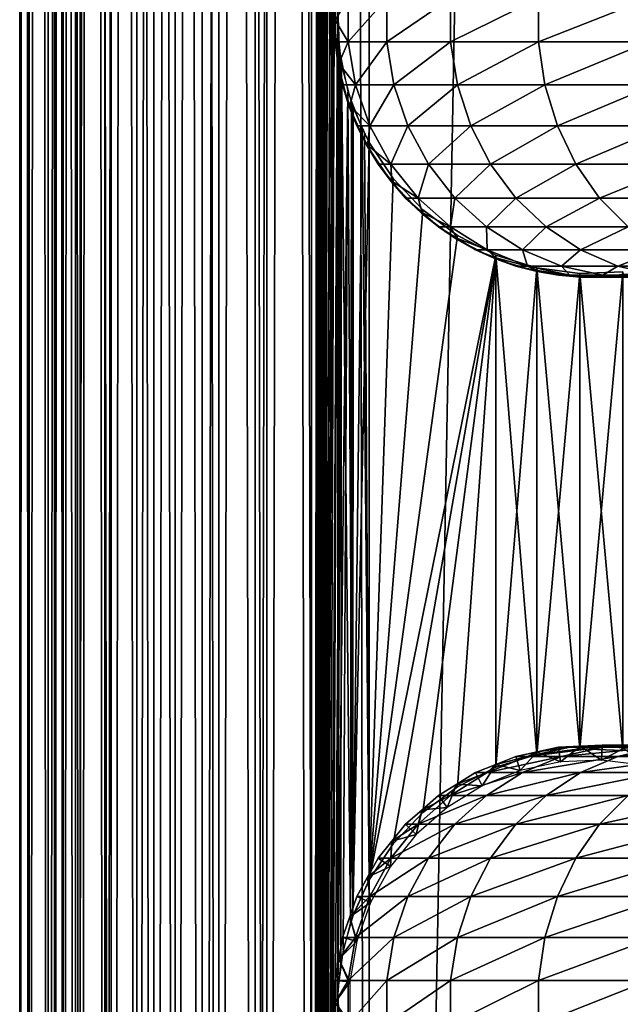
# Model space of a CAD drawing. Extents: x 0 to 600, y 0 to 1196.
# Drawn here: x 0 to 26, y 157 to 199 of the extents above; entities that cross this region are included whole.
import ezdxf

# ---------------------------------------------------------------- set-up
doc = ezdxf.new("R2010")
doc.units = 0
doc.header["$MEASUREMENT"] = 0

msp = doc.modelspace()

# ---------------------------------------------------------------- linework, layer by layer
for points in [[(0.459015, 1.50001, 48.682285), (0.459015, 1194.5, 48.682285), (0.05123, 1194.5, 46.238689)], [(0.459015, 1.50001, 48.682285), (0.05123, 1194.5, 46.238689), (0.05123, 1.50001, 46.238689)], [(0.05123, 1.50001, 46.238689), (0.05123, 1194.5, 46.238689), (0.05123, 1194.5, 43.761314)], [(0.05123, 1.50001, 46.238689), (0.05123, 1194.5, 43.761314), (0.05123, 1.50001, 43.761314)], [(0.05123, 1.50001, 43.761314), (0.05123, 1194.5, 43.761314), (0.459015, 1194.5, 41.317719)], [(0.05123, 1.50001, 43.761314), (0.459015, 1194.5, 41.317719), (0.459015, 1.50001, 41.317719)], [(1.26341, 1.50001, 51.025433), (1.26341, 1194.5, 51.025433), (0.459015, 1194.5, 48.682285)], [(1.26341, 1.50001, 51.025433), (0.459015, 1194.5, 48.682285), (0.459015, 1.50001, 48.682285)], [(0.459015, 1.50001, 41.317719), (0.459015, 1194.5, 41.317719), (1.26341, 1194.5, 38.974571)], [(0.459015, 1.50001, 41.317719), (1.26341, 1194.5, 38.974571), (1.26341, 1.50001, 38.974571)], [(2.442509, 1.50001, 53.204224), (2.442509, 1194.5, 53.204224), (1.26341, 1194.5, 51.025433)], [(2.442509, 1.50001, 53.204224), (1.26341, 1194.5, 51.025433), (1.26341, 1.50001, 51.025433)], [(1.26341, 1.50001, 38.974571), (1.26341, 1194.5, 38.974571), (2.442509, 1194.5, 36.79578)], [(1.26341, 1.50001, 38.974571), (2.442509, 1194.5, 36.79578), (2.442509, 1.50001, 36.79578)], [(1.9131, 1.50001, 41.685947), (1.9131, 1194.5, 41.685947), (1.546115, 1194.5, 43.885178)], [(1.9131, 1.50001, 41.685947), (1.546115, 1194.5, 43.885178), (1.546115, 1.50001, 43.885178)], [(1.546115, 1.50001, 43.885178), (1.546115, 1194.5, 43.885178), (1.546115, 1194.5, 46.114826)], [(1.546115, 1.50001, 43.885178), (1.546115, 1194.5, 46.114826), (1.546115, 1.50001, 46.114826)], [(1.546115, 1.50001, 46.114826), (1.546115, 1194.5, 46.114826), (1.9131, 1194.5, 48.314056)], [(1.546115, 1.50001, 46.114826), (1.9131, 1194.5, 48.314056), (1.9131, 1.50001, 48.314056)], [(2.637058, 1.50001, 39.57711), (2.637058, 1194.5, 39.57711), (1.9131, 1194.5, 41.685947)], [(2.637058, 1.50001, 39.57711), (1.9131, 1194.5, 41.685947), (1.9131, 1.50001, 41.685947)], [(1.9131, 1.50001, 48.314056), (1.9131, 1194.5, 48.314056), (2.637058, 1194.5, 50.422894)], [(1.9131, 1.50001, 48.314056), (2.637058, 1194.5, 50.422894), (2.637058, 1.50001, 50.422894)], [(3.964156, 1.50001, 55.159225), (3.964156, 1194.5, 55.159225), (2.442509, 1194.5, 53.204224)], [(3.964156, 1.50001, 55.159225), (2.442509, 1194.5, 53.204224), (2.442509, 1.50001, 53.204224)], [(2.442509, 1.50001, 36.79578), (2.442509, 1194.5, 36.79578), (3.964156, 1194.5, 34.840778)], [(2.442509, 1.50001, 36.79578), (3.964156, 1194.5, 34.840778), (3.964156, 1.50001, 34.840778)], [(3.69826, 1.50001, 37.616199), (3.69826, 1194.5, 37.616199), (2.637058, 1194.5, 39.57711)], [(3.69826, 1.50001, 37.616199), (2.637058, 1194.5, 39.57711), (2.637058, 1.50001, 39.57711)], [(2.637058, 1.50001, 50.422894), (2.637058, 1194.5, 50.422894), (3.69826, 1194.5, 52.383804)], [(2.637058, 1.50001, 50.422894), (3.69826, 1194.5, 52.383804), (3.69826, 1.50001, 52.383804)], [(5.067736, 1.50001, 35.856701), (5.067736, 1194.5, 35.856701), (3.69826, 1194.5, 37.616199)], [(5.067736, 1.50001, 35.856701), (3.69826, 1194.5, 37.616199), (3.69826, 1.50001, 37.616199)], [(3.69826, 1.50001, 52.383804), (3.69826, 1194.5, 52.383804), (5.067736, 1194.5, 54.143303)], [(3.69826, 1.50001, 52.383804), (5.067736, 1194.5, 54.143303), (5.067736, 1.50001, 54.143303)], [(5.786836, 1.50001, 56.837112), (5.786836, 1194.5, 56.837112), (3.964156, 1194.5, 55.159225)], [(5.786836, 1.50001, 56.837112), (3.964156, 1194.5, 55.159225), (3.964156, 1.50001, 55.159225)], [(3.964156, 1.50001, 34.840778), (3.964156, 1194.5, 34.840778), (5.786836, 1194.5, 33.162891)], [(3.964156, 1.50001, 34.840778), (5.786836, 1194.5, 33.162891), (5.786836, 1.50001, 33.162891)], [(6.708145, 1.50001, 34.346603), (6.708145, 1194.5, 34.346603), (5.067736, 1194.5, 35.856701)], [(6.708145, 1.50001, 34.346603), (5.067736, 1194.5, 35.856701), (5.067736, 1.50001, 35.856701)], [(5.067736, 1.50001, 54.143303), (5.067736, 1194.5, 54.143303), (6.708145, 1194.5, 55.6534)], [(5.067736, 1.50001, 54.143303), (6.708145, 1194.5, 55.6534), (6.708145, 1.50001, 55.6534)], [(7.860809, 1.50001, 58.192108), (7.860809, 1194.5, 58.192108), (5.786836, 1194.5, 56.837112)], [(7.860809, 1.50001, 58.192108), (5.786836, 1194.5, 56.837112), (5.786836, 1.50001, 56.837112)], [(5.786836, 1.50001, 33.162891), (5.786836, 1194.5, 33.162891), (7.860809, 1194.5, 31.807896)], [(5.786836, 1.50001, 33.162891), (7.860809, 1194.5, 31.807896), (7.860809, 1.50001, 31.807896)], [(8.574724, 1.50001, 33.127106), (8.574724, 1194.5, 33.127106), (6.708145, 1194.5, 34.346603)], [(8.574724, 1.50001, 33.127106), (6.708145, 1194.5, 34.346603), (6.708145, 1.50001, 34.346603)], [(6.708145, 1.50001, 55.6534), (6.708145, 1194.5, 55.6534), (8.574724, 1194.5, 56.872898)], [(6.708145, 1.50001, 55.6534), (8.574724, 1194.5, 56.872898), (8.574724, 1.50001, 56.872898)], [(10.129511, 1.50001, 59.18726), (10.129511, 1194.5, 59.18726), (7.860809, 1194.5, 58.192108)], [(10.129511, 1.50001, 59.18726), (7.860809, 1194.5, 58.192108), (7.860809, 1.50001, 58.192108)], [(7.860809, 1.50001, 31.807896), (7.860809, 1194.5, 31.807896), (10.129511, 1194.5, 30.812744)], [(7.860809, 1.50001, 31.807896), (10.129511, 1194.5, 30.812744), (10.129511, 1.50001, 30.812744)], [(10.61657, 1.50001, 32.231468), (10.61657, 1194.5, 32.231468), (8.574724, 1194.5, 33.127106)], [(10.61657, 1.50001, 32.231468), (8.574724, 1194.5, 33.127106), (8.574724, 1.50001, 33.127106)], [(8.574724, 1.50001, 56.872898), (8.574724, 1194.5, 56.872898), (10.61657, 1194.5, 57.768536)], [(8.574724, 1.50001, 56.872898), (10.61657, 1194.5, 57.768536), (10.61657, 1.50001, 57.768536)], [(12.531101, 1.50001, 59.795422), (12.531101, 1194.5, 59.795422), (10.129511, 1194.5, 59.18726)], [(12.531101, 1.50001, 59.795422), (10.129511, 1194.5, 59.18726), (10.129511, 1.50001, 59.18726)], [(10.129511, 1.50001, 30.812744), (10.129511, 1194.5, 30.812744), (12.531101, 1194.5, 30.204582)], [(10.129511, 1.50001, 30.812744), (12.531101, 1194.5, 30.204582), (12.531101, 1.50001, 30.204582)], [(12.777985, 1.50001, 31.684122), (12.777985, 1194.5, 31.684122), (10.61657, 1194.5, 32.231468)], [(12.777985, 1.50001, 31.684122), (10.61657, 1194.5, 32.231468), (10.61657, 1.50001, 32.231468)], [(10.61657, 1.50001, 57.768536), (10.61657, 1194.5, 57.768536), (12.777985, 1194.5, 58.31588)], [(10.61657, 1.50001, 57.768536), (12.777985, 1194.5, 58.31588), (12.777985, 1.50001, 58.31588)], [(13.65006, 1039.02771, 59.939133), (12.531101, 1194.5, 59.795422), (12.531101, 1.50001, 59.795422)], [(12.531101, 1.50001, 30.204582), (12.531101, 1194.5, 30.204582), (15.000015, 1194.5, 30.000002)], [(12.531101, 1.50001, 30.204582), (15.000015, 1194.5, 30.000002), (15.000015, 1.50001, 30.000002)], [(15.000015, 1.50001, 31.5), (15.000015, 1194.5, 31.5), (12.777985, 1194.5, 31.684122)], [(15.000015, 1.50001, 31.5), (12.777985, 1194.5, 31.684122), (12.777985, 1.50001, 31.684122)], [(12.777985, 1.50001, 58.31588), (12.777985, 1194.5, 58.31588), (13.66356, 619.541992, 58.433689)], [(15.000015, 1.50001, 31.5), (37, 1.50001, 31.5), (15.000015, 1194.5, 31.5)], [(15.000015, 1194.5, 31.5), (37, 1.50001, 31.5), (37, 1194.5, 31.5)], [(37, 1.50001, 30.000002), (15.000015, 1.50001, 30.000002), (37, 1194.5, 30.000002)], [(37, 1194.5, 30.000002), (15.000015, 1.50001, 30.000002), (15.000015, 1194.5, 30.000002)], [(12.531101, 1.50001, 59.795422), (13.651312, 1038.832764, 59.939243), (13.65006, 1039.02771, 59.939133)], [(13.65006, 955.02771, 59.939133), (13.651312, 1038.832764, 59.939243), (12.531101, 1.50001, 59.795422)], [(12.531101, 1.50001, 59.795422), (13.651312, 954.832764, 59.939243), (13.65006, 955.02771, 59.939133)], [(13.65006, 913.027649, 59.939133), (13.651312, 954.832764, 59.939243), (12.531101, 1.50001, 59.795422)], [(12.531101, 1.50001, 59.795422), (13.651312, 912.832886, 59.939243), (13.65006, 913.027649, 59.939133)], [(13.65006, 871.02771, 59.939133), (13.651312, 912.832886, 59.939243), (12.531101, 1.50001, 59.795422)], [(12.531101, 1.50001, 59.795422), (13.651312, 870.832825, 59.939243), (13.65006, 871.02771, 59.939133)], [(13.65006, 829.027649, 59.939133), (13.651312, 870.832825, 59.939243), (12.531101, 1.50001, 59.795422)], [(12.531101, 1.50001, 59.795422), (13.651312, 828.832764, 59.939243), (13.65006, 829.027649, 59.939133)], [(13.65006, 745.027649, 59.939133), (13.651312, 828.832764, 59.939243), (12.531101, 1.50001, 59.795422)], [(12.531101, 1.50001, 59.795422), (13.651312, 744.832825, 59.939243), (13.65006, 745.027649, 59.939133)], [(13.65006, 703.02771, 59.939133), (13.651312, 744.832825, 59.939243), (12.531101, 1.50001, 59.795422)], [(12.531101, 1.50001, 59.795422), (13.651312, 702.832825, 59.939243), (13.65006, 703.02771, 59.939133)], [(13.65006, 661.027649, 59.939133), (13.651312, 702.832825, 59.939243), (12.531101, 1.50001, 59.795422)], [(12.531101, 1.50001, 59.795422), (13.651312, 660.832764, 59.939243), (13.65006, 661.027649, 59.939133)], [(13.65006, 619.02771, 59.939133), (13.651312, 660.832764, 59.939243), (12.531101, 1.50001, 59.795422)], [(12.777985, 1.50001, 58.31588), (13.66356, 619.541992, 58.433689), (13.66356, 535.541992, 58.433689)], [(12.531101, 1.50001, 59.795422), (13.651312, 618.832825, 59.939243), (13.65006, 619.02771, 59.939133)], [(13.65006, 535.02771, 59.939133), (13.651312, 618.832825, 59.939243), (12.531101, 1.50001, 59.795422)], [(13.66356, 493.542023, 58.433689), (12.777985, 1.50001, 58.31588), (13.66356, 535.541992, 58.433689)], [(12.531101, 1.50001, 59.795422), (13.651312, 534.832825, 59.939243), (13.65006, 535.02771, 59.939133)], [(13.65006, 493.027679, 59.939133), (13.651312, 534.832825, 59.939243), (12.531101, 1.50001, 59.795422)], [(13.66356, 493.542023, 58.433689), (13.66356, 451.542023, 58.433689), (12.777985, 1.50001, 58.31588)], [(12.531101, 1.50001, 59.795422), (13.651312, 492.832825, 59.939243), (13.65006, 493.027679, 59.939133)], [(13.65006, 451.027679, 59.939133), (13.651312, 492.832825, 59.939243), (12.531101, 1.50001, 59.795422)], [(13.66356, 409.542023, 58.433689), (12.777985, 1.50001, 58.31588), (13.66356, 451.542023, 58.433689)], [(12.531101, 1.50001, 59.795422), (13.651312, 450.832794, 59.939243), (13.65006, 451.027679, 59.939133)], [(13.65006, 409.02771, 59.939133), (13.651312, 450.832794, 59.939243), (12.531101, 1.50001, 59.795422)], [(13.66356, 325.542023, 58.433689), (12.777985, 1.50001, 58.31588), (13.66356, 409.542023, 58.433689)], [(12.531101, 1.50001, 59.795422), (13.651312, 408.832794, 59.939243), (13.65006, 409.02771, 59.939133)], [(13.65006, 325.02771, 59.939133), (13.651312, 408.832794, 59.939243), (12.531101, 1.50001, 59.795422)], [(13.66356, 325.542023, 58.433689), (13.66356, 283.542023, 58.433689), (12.777985, 1.50001, 58.31588)], [(12.531101, 1.50001, 59.795422), (13.651312, 324.832794, 59.939243), (13.65006, 325.02771, 59.939133)], [(13.65006, 283.027679, 59.939133), (13.651312, 324.832794, 59.939243), (12.531101, 1.50001, 59.795422)], [(13.66356, 283.542023, 58.433689), (13.66356, 241.542038, 58.433689), (12.777985, 1.50001, 58.31588)], [(12.531101, 1.50001, 59.795422), (13.651312, 282.832794, 59.939243), (13.65006, 283.027679, 59.939133)], [(12.531101, 1.50001, 59.795422), (13.814926, 281.11554, 59.953114), (13.651312, 282.832794, 59.939243)], [(13.65006, 241.027679, 59.939133), (13.814926, 281.11554, 59.953114), (12.531101, 1.50001, 59.795422)], [(12.777985, 1.50001, 58.31588), (13.66356, 241.542038, 58.433689), (13.66356, 199.542038, 58.433689)], [(12.531101, 1.50001, 59.795422), (13.651312, 240.832809, 59.939243), (13.65006, 241.027679, 59.939133)], [(13.65006, 199.027695, 59.939133), (13.651312, 240.832809, 59.939243), (12.531101, 1.50001, 59.795422)], [(13.500005, 199, 61.067001), (13.539642, 199.932877, 87), (13.658226, 200.859009, 61.067001)], [(12.777985, 1.50001, 58.31588), (13.66356, 199.542038, 58.433689), (13.66356, 157.542038, 58.433689)], [(13.500005, 199, 61.067001), (13.539642, 199, 87), (13.539642, 199.932877, 87)], [(14.095396, 199.932877, 95.479027), (13.539642, 199.932877, 87), (13.539642, 199, 87)], [(14.095396, 199.932877, 95.479027), (13.539642, 199, 87), (14.095396, 198.067123, 95.479027)], [(13.66356, 157.542038, 58.433689), (13.66356, 199.542038, 58.433689), (13.711214, 197.849274, 58.438343)], [(14.095396, 198.067123, 95.479027), (15.75312, 198.067123, 103.812988), (15.75312, 199.932877, 103.812988)], [(14.095396, 198.067123, 95.479027), (15.75312, 199.932877, 103.812988), (14.095396, 199.932877, 95.479027)], [(15.75312, 198.067123, 103.812988), (18.484444, 198.067123, 111.859261), (18.484444, 199.932877, 111.859261)], [(15.75312, 198.067123, 103.812988), (18.484444, 199.932877, 111.859261), (15.75312, 199.932877, 103.812988)], [(18.484444, 198.067123, 111.859261), (22.242664, 198.067123, 119.480186), (22.242664, 199.932877, 119.480186)], [(18.484444, 198.067123, 111.859261), (22.242664, 199.932877, 119.480186), (18.484444, 199.932877, 111.859261)], [(22.242664, 198.067123, 119.480186), (26.963472, 198.067123, 126.545372), (26.963472, 199.932877, 126.545372)], [(22.242664, 198.067123, 119.480186), (26.963472, 199.932877, 126.545372), (22.242664, 199.932877, 119.480186)], [(12.531101, 1.50001, 59.795422), (13.651312, 198.832809, 59.939243), (13.65006, 199.027695, 59.939133)], [(12.531101, 1.50001, 59.795422), (13.814926, 197.115524, 59.953114), (13.651312, 198.832809, 59.939243)], [(13.500005, 199, 61.067001), (13.658226, 197.140991, 61.067001), (13.539642, 198.067123, 87)], [(13.539642, 198.067123, 87), (13.539642, 199, 87), (13.500005, 199, 61.067001)], [(13.539642, 199, 87), (13.539642, 198.067123, 87), (14.095396, 198.067123, 95.479027)], [(14.095396, 198.067123, 95.479027), (13.539642, 198.067123, 87), (13.697296, 197.14769, 87)], [(13.658226, 197.140991, 61.067001), (13.697296, 197.14769, 87), (13.539642, 198.067123, 87)], [(14.095396, 198.067123, 95.479027), (13.697296, 197.14769, 87), (14.407992, 196.228241, 95.437874)], [(14.407992, 196.228241, 95.437874), (15.75312, 198.067123, 103.812988), (14.095396, 198.067123, 95.479027)], [(14.407992, 196.228241, 95.437874), (16.057671, 196.228241, 103.731377), (15.75312, 198.067123, 103.812988)], [(16.057671, 196.228241, 103.731377), (18.484444, 198.067123, 111.859261), (15.75312, 198.067123, 103.812988)], [(16.057671, 196.228241, 103.731377), (18.775761, 196.228241, 111.738602), (18.484444, 198.067123, 111.859261)], [(18.775761, 196.228241, 111.738602), (22.242664, 198.067123, 119.480186), (18.484444, 198.067123, 111.859261)], [(18.775761, 196.228241, 111.738602), (22.515743, 196.228241, 119.322533), (22.242664, 198.067123, 119.480186)], [(22.515743, 196.228241, 119.322533), (26.963472, 198.067123, 126.545372), (22.242664, 198.067123, 119.480186)], [(22.515743, 196.228241, 119.322533), (27.213633, 196.228241, 126.353416), (26.963472, 198.067123, 126.545372)], [(13.66356, 157.542038, 58.433689), (13.711214, 197.849274, 58.438343), (13.738214, 197.619263, 58.440907)], [(14.093161, 195.930862, 58.469509), (13.66356, 157.542038, 58.433689), (13.738214, 197.619263, 58.440907)], [(13.65006, 157.027695, 59.939133), (13.814926, 197.115524, 59.953114), (12.531101, 1.50001, 59.795422)], [(13.65006, 157.027695, 59.939133), (13.786822, 158.71756, 59.950859), (13.814926, 197.115524, 59.953114)], [(13.658226, 197.140991, 61.067001), (13.854951, 196.228241, 87), (13.697296, 197.14769, 87)], [(14.128357, 195.335464, 61.067001), (13.854951, 196.228241, 87), (13.658226, 197.140991, 61.067001)], [(13.697296, 197.14769, 87), (13.854951, 196.228241, 87), (14.407992, 196.228241, 95.437874)], [(13.814926, 197.115524, 59.953114), (13.786822, 158.71756, 59.950859), (14.193863, 160.392059, 59.978325)], [(14.193863, 160.392059, 59.978325), (14.240712, 195.468781, 59.980774), (13.814926, 197.115524, 59.953114)], [(14.407992, 196.228241, 95.437874), (13.854951, 196.228241, 87), (14.16573, 195.348663, 87)], [(14.128357, 195.335464, 61.067001), (14.16573, 195.348663, 87), (13.854951, 196.228241, 87)], [(14.407992, 196.228241, 95.437874), (14.16573, 195.348663, 87), (15.024215, 194.469101, 95.35675)], [(15.024215, 194.469101, 95.35675), (16.057671, 196.228241, 103.731377), (14.407992, 196.228241, 95.437874)], [(15.024215, 194.469101, 95.35675), (16.658037, 194.469101, 103.570503), (16.057671, 196.228241, 103.731377)], [(16.658037, 194.469101, 103.570503), (18.775761, 196.228241, 111.738602), (16.057671, 196.228241, 103.731377)], [(16.658037, 194.469101, 103.570503), (19.349993, 194.469101, 111.50074), (18.775761, 196.228241, 111.738602)], [(19.349993, 194.469101, 111.50074), (22.515743, 196.228241, 119.322533), (18.775761, 196.228241, 111.738602)], [(19.349993, 194.469101, 111.50074), (23.054033, 194.469101, 119.011757), (22.515743, 196.228241, 119.322533)], [(23.054033, 194.469101, 119.011757), (27.213633, 196.228241, 126.353416), (22.515743, 196.228241, 119.322533)], [(23.054033, 194.469101, 119.011757), (27.706741, 194.469101, 125.975044), (27.213633, 196.228241, 126.353416)], [(13.885498, 159.248169, 58.453918), (13.66356, 157.542038, 58.433689), (14.093161, 195.930862, 58.469509)], [(13.885498, 159.248169, 58.453918), (14.093161, 195.930862, 58.469509), (14.293403, 160.680679, 58.481495)], [(14.293403, 160.680679, 58.481495), (14.093161, 195.930862, 58.469509), (14.698833, 194.346039, 58.496643)], [(14.128357, 195.335464, 61.067001), (14.476508, 194.469101, 87), (14.16573, 195.348663, 87)], [(14.89687, 193.635361, 61.067001), (14.476508, 194.469101, 87), (14.128357, 195.335464, 61.067001)], [(14.16573, 195.348663, 87), (14.476508, 194.469101, 87), (15.024215, 194.469101, 95.35675)], [(14.193863, 160.392059, 59.978325), (14.316201, 195.256683, 59.984409), (14.240712, 195.468781, 59.980774)], [(14.29984, 160.698471, 59.98365), (14.316201, 195.256683, 59.984409), (14.193863, 160.392059, 59.978325)], [(14.29984, 160.698471, 59.98365), (15.000015, 193.758575, 60.000004), (14.316201, 195.256683, 59.984409)], [(14.293403, 160.680679, 58.481495), (14.698833, 194.346039, 58.496643), (15.000015, 162.241425, 58.500004)], [(15.024215, 194.469101, 95.35675), (14.476508, 194.469101, 87), (14.93144, 193.654694, 87)], [(14.89687, 193.635361, 61.067001), (14.93144, 193.654694, 87), (14.476508, 194.469101, 87)], [(15.000015, 162.241425, 58.500004), (14.698833, 194.346039, 58.496643), (14.795512, 194.14769, 58.498455)], [(15.000015, 162.241425, 58.500004), (14.795512, 194.14769, 58.498455), (15.000015, 193.758575, 58.500004)], [(15.024215, 194.469101, 95.35675), (14.93144, 193.654694, 87), (15.926361, 192.840271, 95.237984)], [(15.926361, 192.840271, 95.237984), (16.658037, 194.469101, 103.570503), (15.024215, 194.469101, 95.35675)], [(15.926361, 192.840271, 95.237984), (17.536938, 192.840271, 103.335007), (16.658037, 194.469101, 103.570503)], [(17.536938, 192.840271, 103.335007), (19.349993, 194.469101, 111.50074), (16.658037, 194.469101, 103.570503)], [(17.536938, 192.840271, 103.335007), (20.190657, 192.840271, 111.152527), (19.349993, 194.469101, 111.50074)], [(20.190657, 192.840271, 111.152527), (23.054033, 194.469101, 119.011757), (19.349993, 194.469101, 111.50074)], [(20.190657, 192.840271, 111.152527), (23.842037, 192.840271, 118.556808), (23.054033, 194.469101, 119.011757)], [(23.842037, 192.840271, 118.556808), (27.706741, 194.469101, 125.975044), (23.054033, 194.469101, 119.011757)], [(23.842037, 192.840271, 118.556808), (28.428614, 192.840271, 125.421135), (27.706741, 194.469101, 125.975044)], [(15.000015, 162.241425, 60.000004), (15.000015, 193.758575, 60.000004), (14.29984, 160.698471, 59.98365)], [(14.89687, 193.635361, 61.067001), (15.386402, 192.840271, 87), (14.93144, 193.654694, 87)], [(14.93144, 193.654694, 87), (15.386402, 192.840271, 87), (15.926361, 192.840271, 95.237984)], [(16.024769, 192.225571, 58.500004), (15.000015, 162.241425, 58.500004), (15.000015, 193.758575, 58.500004)], [(16.024769, 192.225571, 60.000004), (15.000015, 193.758575, 60.000004), (15.000015, 162.241425, 60.000004)], [(15.94162, 192.089584, 61.067001), (15.386402, 192.840271, 87), (14.89687, 193.635361, 61.067001)], [(15.926361, 192.840271, 95.237984), (15.386402, 192.840271, 87), (15.972466, 192.114471, 87)], [(15.94162, 192.089584, 61.067001), (15.972466, 192.114471, 87), (15.386402, 192.840271, 87)], [(15.926361, 192.840271, 95.237984), (15.972466, 192.114471, 87), (17.088413, 191.388672, 95.084991)], [(17.088413, 191.388672, 95.084991), (17.536938, 192.840271, 103.335007), (15.926361, 192.840271, 95.237984)], [(17.088413, 191.388672, 95.084991), (18.669098, 191.388672, 103.031647), (17.536938, 192.840271, 103.335007)], [(18.669098, 191.388672, 103.031647), (20.190657, 192.840271, 111.152527), (17.536938, 192.840271, 103.335007)], [(18.669098, 191.388672, 103.031647), (21.273523, 191.388672, 110.703995), (20.190657, 192.840271, 111.152527)], [(21.273523, 191.388672, 110.703995), (23.842037, 192.840271, 118.556808), (20.190657, 192.840271, 111.152527)], [(21.273523, 191.388672, 110.703995), (24.857075, 191.388672, 117.970757), (23.842037, 192.840271, 118.556808)], [(24.857075, 191.388672, 117.970757), (28.428614, 192.840271, 125.421135), (23.842037, 192.840271, 118.556808)], [(24.857075, 191.388672, 117.970757), (29.358505, 191.388672, 124.707611), (28.428614, 192.840271, 125.421135)], [(17.294317, 190.88826, 58.500004), (15.000015, 162.241425, 58.500004), (16.024769, 192.225571, 58.500004)], [(16.024769, 192.225571, 60.000004), (15.000015, 162.241425, 60.000004), (17.294317, 190.88826, 60.000004)], [(15.94162, 192.089584, 61.067001), (16.558498, 191.388672, 87), (15.972466, 192.114471, 87)], [(17.232597, 190.742615, 61.067001), (16.558498, 191.388672, 87), (15.94162, 192.089584, 61.067001)], [(15.972466, 192.114471, 87), (16.558498, 191.388672, 87), (17.088413, 191.388672, 95.084991)], [(17.088413, 191.388672, 95.084991), (16.558498, 191.388672, 87), (17.258762, 190.772354, 87)], [(17.232597, 190.742615, 61.067001), (17.258762, 190.772354, 87), (16.558498, 191.388672, 87)], [(17.088413, 191.388672, 95.084991), (17.258762, 190.772354, 87), (18.476994, 190.156036, 94.902191)], [(18.476994, 190.156036, 94.902191), (18.669098, 191.388672, 103.031647), (17.088413, 191.388672, 95.084991)], [(18.476994, 190.156036, 94.902191), (20.021946, 190.156036, 102.669159), (18.669098, 191.388672, 103.031647)], [(20.021946, 190.156036, 102.669159), (21.273523, 191.388672, 110.703995), (18.669098, 191.388672, 103.031647)], [(20.021946, 190.156036, 102.669159), (22.567451, 190.156036, 110.168022), (21.273523, 191.388672, 110.703995)], [(22.567451, 190.156036, 110.168022), (24.857075, 191.388672, 117.970757), (21.273523, 191.388672, 110.703995)], [(22.567451, 190.156036, 110.168022), (26.07, 190.156036, 117.270485), (24.857075, 191.388672, 117.970757)], [(26.07, 190.156036, 117.270485), (29.358505, 191.388672, 124.707611), (24.857075, 191.388672, 117.970757)], [(17.294317, 190.88826, 58.500004), (18.772007, 189.785217, 58.500004), (15.000015, 162.241425, 58.500004)], [(15.000015, 162.241425, 60.000004), (18.772007, 189.785217, 60.000004), (17.294317, 190.88826, 60.000004)], [(17.232597, 190.742615, 61.067001), (17.959059, 190.156036, 87), (17.258762, 190.772354, 87)], [(18.732637, 189.633194, 61.067001), (17.959059, 190.156036, 87), (17.232597, 190.742615, 61.067001)], [(17.258762, 190.772354, 87), (17.959059, 190.156036, 87), (18.476994, 190.156036, 94.902191)], [(18.476994, 190.156036, 94.902191), (17.959059, 190.156036, 87), (18.75341, 189.666931, 87)], [(18.732637, 189.633194, 61.067001), (18.75341, 189.666931, 87), (17.959059, 190.156036, 87)], [(18.476994, 190.156036, 94.902191), (18.75341, 189.666931, 87), (20.052105, 189.177811, 94.694809)], [(20.052105, 189.177811, 94.694809), (20.021946, 190.156036, 102.669159), (18.476994, 190.156036, 94.902191)], [(21.556526, 189.177811, 102.257965), (22.567451, 190.156036, 110.168022), (20.021946, 190.156036, 102.669159)], [(20.052105, 189.177811, 94.694809), (21.556526, 189.177811, 102.257965), (20.021946, 190.156036, 102.669159)], [(21.556526, 189.177811, 102.257965), (24.035246, 189.177811, 109.560051), (22.567451, 190.156036, 110.168022)], [(24.035246, 189.177811, 109.560051), (26.07, 190.156036, 117.270485), (22.567451, 190.156036, 110.168022)], [(24.035246, 189.177811, 109.560051), (27.445883, 189.177811, 116.476128), (26.07, 190.156036, 117.270485)], [(15.000015, 162.241425, 58.500004), (18.772007, 189.785217, 58.500004), (20.415127, 188.948334, 58.500004)], [(15.000015, 162.241425, 60.000004), (20.415127, 188.948334, 60.000004), (18.772007, 189.785217, 60.000004)], [(18.732637, 189.633194, 61.067001), (19.54776, 189.177811, 87), (18.75341, 189.666931, 87)], [(20.398586, 188.793213, 61.067001), (19.54776, 189.177811, 87), (18.732637, 189.633194, 61.067001)], [(18.75341, 189.666931, 87), (19.54776, 189.177811, 87), (20.052105, 189.177811, 94.694809)], [(20.052105, 189.177811, 94.694809), (19.54776, 189.177811, 87), (20.413368, 188.829987, 87)], [(20.398586, 188.793213, 61.067001), (20.413368, 188.829987, 87), (19.54776, 189.177811, 87)], [(20.052105, 189.177811, 94.694809), (20.413368, 188.829987, 87), (21.768511, 188.482162, 94.468849)], [(21.768511, 188.482162, 94.468849), (21.556526, 189.177811, 102.257965), (20.052105, 189.177811, 94.694809)], [(23.228735, 188.482162, 101.809906), (24.035246, 189.177811, 109.560051), (21.556526, 189.177811, 102.257965)], [(21.768511, 188.482162, 94.468849), (23.228735, 188.482162, 101.809906), (21.556526, 189.177811, 102.257965)], [(23.228735, 188.482162, 101.809906), (25.634647, 188.482162, 108.897552), (24.035246, 189.177811, 109.560051)], [(25.634647, 188.482162, 108.897552), (27.445883, 189.177811, 116.476128), (24.035246, 189.177811, 109.560051)], [(25.634647, 188.482162, 108.897552), (28.945118, 188.482162, 115.610527), (27.445883, 189.177811, 116.476128)], [(15.000015, 162.241425, 58.500004), (20.415127, 188.948334, 58.500004), (16.024769, 163.774429, 58.500004)], [(16.024769, 163.774429, 60.000004), (20.415127, 188.948334, 60.000004), (15.000015, 162.241425, 60.000004)], [(16.024769, 163.774429, 58.500004), (20.415127, 188.948334, 58.500004), (17.294317, 165.111755, 58.500004)], [(16.024769, 163.774429, 60.000004), (17.294317, 165.111755, 60.000004), (20.415127, 188.948334, 60.000004)], [(20.415127, 188.948334, 58.500004), (18.772007, 166.214798, 58.500004), (17.294317, 165.111755, 58.500004)], [(20.415127, 188.948334, 60.000004), (17.294317, 165.111755, 60.000004), (18.772007, 166.214798, 60.000004)], [(20.415127, 188.948334, 58.500004), (20.415127, 167.051666, 58.500004), (18.772007, 166.214798, 58.500004)], [(18.772007, 166.214798, 60.000004), (20.415127, 167.051666, 60.000004), (20.415127, 188.948334, 60.000004)], [(20.398586, 188.793213, 61.067001), (21.278948, 188.482162, 87), (20.413368, 188.829987, 87)], [(22.182554, 188.246887, 61.067001), (21.278948, 188.482162, 87), (20.398586, 188.793213, 61.067001)], [(20.413368, 188.829987, 87), (21.278948, 188.482162, 87), (21.768511, 188.482162, 94.468849)], [(22.176235, 188.401764, 58.500004), (20.415127, 167.051666, 58.500004), (20.415127, 188.948334, 58.500004)], [(20.415127, 188.948334, 60.000004), (20.415127, 167.051666, 60.000004), (22.176235, 167.598236, 60.000004)], [(20.415127, 188.948334, 60.000004), (22.176235, 167.598236, 60.000004), (22.176235, 188.401764, 60.000004)], [(22.176235, 188.401764, 58.500004), (22.176235, 167.598236, 58.500004), (20.415127, 167.051666, 58.500004)], [(21.768511, 188.482162, 94.468849), (21.278948, 188.482162, 87), (22.190899, 188.285629, 87)], [(22.182554, 188.246887, 61.067001), (22.190899, 188.285629, 87), (21.278948, 188.482162, 87)], [(21.768511, 188.482162, 94.468849), (22.190899, 188.285629, 87), (23.576736, 188.089096, 94.230789)], [(23.576736, 188.089096, 94.230789), (23.228735, 188.482162, 101.809906), (21.768511, 188.482162, 94.468849)], [(24.004459, 188.161316, 58.500004), (22.176235, 167.598236, 58.500004), (22.176235, 188.401764, 58.500004)], [(22.176235, 188.401764, 60.000004), (22.176235, 167.598236, 60.000004), (24.004459, 167.838684, 60.000004)], [(22.176235, 188.401764, 60.000004), (24.004459, 167.838684, 60.000004), (24.004459, 188.161316, 60.000004)], [(22.182554, 188.246887, 61.067001), (23.102819, 188.089096, 87), (22.190899, 188.285629, 87)], [(24.033159, 188.009918, 61.067001), (23.102819, 188.089096, 87), (22.182554, 188.246887, 61.067001)], [(22.190899, 188.285629, 87), (23.102819, 188.089096, 87), (23.576736, 188.089096, 94.230789)], [(24.99044, 188.089096, 101.337852), (25.634647, 188.482162, 108.897552), (23.228735, 188.482162, 101.809906)], [(23.576736, 188.089096, 94.230789), (24.99044, 188.089096, 101.337852), (23.228735, 188.482162, 101.809906)], [(25.846989, 167.766068, 58.500004), (24.004459, 188.161316, 58.500004), (25.846989, 188.233948, 58.500004)], [(24.004459, 167.838684, 60.000004), (25.846989, 167.766068, 60.000004), (25.846989, 188.233948, 60.000004)], [(24.004459, 188.161316, 60.000004), (24.004459, 167.838684, 60.000004), (25.846989, 188.233948, 60.000004)], [(24.99044, 188.089096, 101.337852), (27.31967, 188.089096, 108.199593), (25.634647, 188.482162, 108.897552)], [(25.424839, 188.009918, 93.98748), (25.892168, 188.128418, 87), (27.259647, 188.246887, 93.745926)], [(27.259647, 188.246887, 93.745926), (26.790977, 188.009918, 100.855392), (25.424839, 188.009918, 93.98748)], [(27.31967, 188.089096, 108.199593), (28.945118, 188.482162, 115.610527), (25.634647, 188.482162, 108.897552)], [(24.004459, 167.838684, 58.500004), (22.176235, 167.598236, 58.500004), (24.004459, 188.161316, 58.500004)], [(23.576736, 188.089096, 94.230789), (23.102819, 188.089096, 87), (24.034828, 188.0495, 87)], [(24.033159, 188.009918, 61.067001), (24.034828, 188.0495, 87), (23.102819, 188.089096, 87)], [(23.576736, 188.089096, 94.230789), (24.034828, 188.0495, 87), (25.424839, 188.009918, 93.98748)], [(25.424839, 188.009918, 93.98748), (24.99044, 188.089096, 101.337852), (23.576736, 188.089096, 94.230789)], [(24.004459, 167.838684, 58.500004), (24.004459, 188.161316, 58.500004), (25.846989, 167.766068, 58.500004)], [(25.897205, 188.089096, 61.067001), (24.966866, 188.009918, 87), (24.033159, 188.009918, 61.067001)], [(24.033159, 188.009918, 61.067001), (24.966866, 188.009918, 87), (24.034828, 188.0495, 87)], [(24.034828, 188.0495, 87), (24.966866, 188.009918, 87), (25.424839, 188.009918, 93.98748)], [(25.424839, 188.009918, 93.98748), (24.966866, 188.009918, 87), (25.892168, 188.128418, 87)], [(25.897205, 188.089096, 61.067001), (25.892168, 188.128418, 87), (24.966866, 188.009918, 87)], [(26.790977, 188.009918, 100.855392), (27.31967, 188.089096, 108.199593), (24.99044, 188.089096, 101.337852)], [(25.424839, 188.009918, 93.98748), (26.790977, 188.009918, 100.855392), (24.99044, 188.089096, 101.337852)], [(25.424839, 167.990082, 93.98748), (24.034828, 167.9505, 87), (23.576736, 167.910904, 94.230789)], [(23.576736, 167.910904, 94.230789), (24.99044, 167.910904, 101.337852), (26.790977, 167.990082, 100.855392)], [(23.576736, 167.910904, 94.230789), (26.790977, 167.990082, 100.855392), (25.424839, 167.990082, 93.98748)], [(24.034828, 167.9505, 61.067001), (24.966866, 167.990082, 61.067001), (24.940014, 167.358215, 56.567001)], [(25.424839, 167.990082, 93.98748), (24.966866, 167.990082, 87), (24.034828, 167.9505, 87)], [(24.966866, 167.990082, 87), (24.966866, 167.990082, 61.067001), (24.034828, 167.9505, 87)], [(24.034828, 167.9505, 87), (24.966866, 167.990082, 61.067001), (24.034828, 167.9505, 61.067001)], [(24.940014, 167.358215, 56.567001), (24.966866, 167.990082, 61.067001), (25.892168, 167.871597, 61.067001)], [(25.892168, 167.871597, 87), (24.966866, 167.990082, 87), (25.424839, 167.990082, 93.98748)], [(25.892168, 167.871597, 87), (25.892168, 167.871597, 61.067001), (24.966866, 167.990082, 87)], [(24.966866, 167.990082, 87), (25.892168, 167.871597, 61.067001), (24.966866, 167.990082, 61.067001)], [(24.99044, 167.910904, 101.337852), (27.31967, 167.910904, 108.199593), (29.041826, 167.990082, 107.486252)], [(24.99044, 167.910904, 101.337852), (29.041826, 167.990082, 107.486252), (26.790977, 167.990082, 100.855392)], [(27.259647, 167.753098, 93.745926), (25.892168, 167.871597, 87), (25.424839, 167.990082, 93.98748)], [(25.424839, 167.990082, 93.98748), (26.790977, 167.990082, 100.855392), (28.57852, 167.753098, 100.376427)], [(25.424839, 167.990082, 93.98748), (28.57852, 167.753098, 100.376427), (27.259647, 167.753098, 93.745926)], [(21.46414, 166.913116, 56.567001), (21.278948, 167.517838, 61.067001), (22.190899, 167.714371, 61.067001)], [(22.190899, 167.714371, 87), (21.278948, 167.517838, 87), (21.768511, 167.517838, 94.468849)], [(22.190899, 167.714371, 87), (22.190899, 167.714371, 61.067001), (21.278948, 167.517838, 87)], [(21.278948, 167.517838, 87), (22.190899, 167.714371, 61.067001), (21.278948, 167.517838, 61.067001)], [(21.46414, 166.913116, 56.567001), (22.190899, 167.714371, 61.067001), (23.183138, 167.2836, 56.567001)], [(23.576736, 167.910904, 94.230789), (22.190899, 167.714371, 87), (21.768511, 167.517838, 94.468849)], [(21.768511, 167.517838, 94.468849), (23.228735, 167.517838, 101.809906), (24.99044, 167.910904, 101.337852)], [(21.768511, 167.517838, 94.468849), (24.99044, 167.910904, 101.337852), (23.576736, 167.910904, 94.230789)], [(22.190899, 167.714371, 61.067001), (23.102819, 167.910904, 61.067001), (23.183138, 167.2836, 56.567001)], [(23.576736, 167.910904, 94.230789), (23.102819, 167.910904, 87), (22.190899, 167.714371, 87)], [(23.102819, 167.910904, 87), (23.102819, 167.910904, 61.067001), (22.190899, 167.714371, 87)], [(22.190899, 167.714371, 87), (23.102819, 167.910904, 61.067001), (22.190899, 167.714371, 61.067001)], [(23.183138, 167.2836, 56.567001), (23.102819, 167.910904, 61.067001), (24.034828, 167.9505, 61.067001)], [(24.034828, 167.9505, 87), (23.102819, 167.910904, 87), (23.576736, 167.910904, 94.230789)], [(24.034828, 167.9505, 87), (24.034828, 167.9505, 61.067001), (23.102819, 167.910904, 87)], [(23.102819, 167.910904, 87), (24.034828, 167.9505, 61.067001), (23.102819, 167.910904, 61.067001)], [(23.183138, 167.2836, 56.567001), (24.034828, 167.9505, 61.067001), (24.940014, 167.358215, 56.567001)], [(23.228735, 167.517838, 101.809906), (25.634647, 167.517838, 108.897552), (27.31967, 167.910904, 108.199593)], [(23.228735, 167.517838, 101.809906), (27.31967, 167.910904, 108.199593), (24.99044, 167.910904, 101.337852)], [(24.940014, 167.358215, 56.567001), (25.892168, 167.871597, 61.067001), (26.684254, 167.134888, 56.567001)], [(25.634647, 167.517838, 108.897552), (28.945118, 167.517838, 115.610527), (30.524641, 167.910904, 114.698593)], [(25.634647, 167.517838, 108.897552), (30.524641, 167.910904, 114.698593), (27.31967, 167.910904, 108.199593)], [(19.832493, 166.257477, 56.567001), (19.54776, 166.822189, 61.067001), (20.413368, 167.170013, 61.067001)], [(20.413368, 167.170013, 87), (19.54776, 166.822189, 87), (20.052105, 166.822189, 94.694809)], [(20.413368, 167.170013, 87), (20.413368, 167.170013, 61.067001), (19.54776, 166.822189, 87)], [(19.54776, 166.822189, 87), (20.413368, 167.170013, 61.067001), (19.54776, 166.822189, 61.067001)], [(19.832493, 166.257477, 56.567001), (20.413368, 167.170013, 61.067001), (21.46414, 166.913116, 56.567001)], [(21.768511, 167.517838, 94.468849), (20.413368, 167.170013, 87), (20.052105, 166.822189, 94.694809)], [(20.052105, 166.822189, 94.694809), (21.556526, 166.822189, 102.257965), (23.228735, 167.517838, 101.809906)], [(20.052105, 166.822189, 94.694809), (23.228735, 167.517838, 101.809906), (21.768511, 167.517838, 94.468849)], [(20.413368, 167.170013, 61.067001), (21.278948, 167.517838, 61.067001), (21.46414, 166.913116, 56.567001)], [(21.768511, 167.517838, 94.468849), (21.278948, 167.517838, 87), (20.413368, 167.170013, 87)], [(21.278948, 167.517838, 87), (21.278948, 167.517838, 61.067001), (20.413368, 167.170013, 87)], [(20.413368, 167.170013, 87), (21.278948, 167.517838, 61.067001), (20.413368, 167.170013, 61.067001)], [(21.556526, 166.822189, 102.257965), (24.035246, 166.822189, 109.560051), (25.634647, 167.517838, 108.897552)], [(21.556526, 166.822189, 102.257965), (25.634647, 167.517838, 108.897552), (23.228735, 167.517838, 101.809906)], [(24.035246, 166.822189, 109.560051), (27.445883, 166.822189, 116.476128), (28.945118, 167.517838, 115.610527)], [(24.035246, 166.822189, 109.560051), (28.945118, 167.517838, 115.610527), (25.634647, 167.517838, 108.897552)], [(20.052105, 166.822189, 94.694809), (18.75341, 166.333084, 87), (18.476994, 165.843964, 94.902191)], [(18.476994, 165.843964, 94.902191), (20.021946, 165.843964, 102.669159), (21.556526, 166.822189, 102.257965)], [(18.476994, 165.843964, 94.902191), (21.556526, 166.822189, 102.257965), (20.052105, 166.822189, 94.694809)], [(18.75341, 166.333084, 61.067001), (19.54776, 166.822189, 61.067001), (19.832493, 166.257477, 56.567001)], [(20.052105, 166.822189, 94.694809), (19.54776, 166.822189, 87), (18.75341, 166.333084, 87)], [(19.54776, 166.822189, 87), (19.54776, 166.822189, 61.067001), (18.75341, 166.333084, 87)], [(18.75341, 166.333084, 87), (19.54776, 166.822189, 61.067001), (18.75341, 166.333084, 61.067001)], [(20.021946, 165.843964, 102.669159), (22.567451, 165.843964, 110.168022), (24.035246, 166.822189, 109.560051)], [(20.021946, 165.843964, 102.669159), (24.035246, 166.822189, 109.560051), (21.556526, 166.822189, 102.257965)], [(22.567451, 165.843964, 110.168022), (26.07, 165.843964, 117.270485), (27.445883, 166.822189, 116.476128)], [(22.567451, 165.843964, 110.168022), (27.445883, 166.822189, 116.476128), (24.035246, 166.822189, 109.560051)], [(18.335104, 165.335495, 56.567001), (17.959059, 165.843964, 61.067001), (18.75341, 166.333084, 61.067001)], [(18.75341, 166.333084, 87), (17.959059, 165.843964, 87), (18.476994, 165.843964, 94.902191)], [(18.75341, 166.333084, 87), (18.75341, 166.333084, 61.067001), (17.959059, 165.843964, 87)], [(17.959059, 165.843964, 87), (18.75341, 166.333084, 61.067001), (17.959059, 165.843964, 61.067001)], [(18.335104, 165.335495, 56.567001), (18.75341, 166.333084, 61.067001), (19.832493, 166.257477, 56.567001)], [(18.476994, 165.843964, 94.902191), (17.258762, 165.227646, 87), (17.088413, 164.611343, 95.084991)], [(17.088413, 164.611343, 95.084991), (18.669098, 164.611343, 103.031647), (20.021946, 165.843964, 102.669159)], [(17.088413, 164.611343, 95.084991), (20.021946, 165.843964, 102.669159), (18.476994, 165.843964, 94.902191)], [(17.258762, 165.227646, 61.067001), (17.959059, 165.843964, 61.067001), (18.335104, 165.335495, 56.567001)], [(18.476994, 165.843964, 94.902191), (17.959059, 165.843964, 87), (17.258762, 165.227646, 87)], [(17.959059, 165.843964, 87), (17.959059, 165.843964, 61.067001), (17.258762, 165.227646, 87)], [(17.258762, 165.227646, 87), (17.959059, 165.843964, 61.067001), (17.258762, 165.227646, 61.067001)], [(18.669098, 164.611343, 103.031647), (21.273523, 164.611343, 110.703995), (22.567451, 165.843964, 110.168022)], [(18.669098, 164.611343, 103.031647), (22.567451, 165.843964, 110.168022), (20.021946, 165.843964, 102.669159)], [(21.273523, 164.611343, 110.703995), (24.857075, 164.611343, 117.970757), (26.07, 165.843964, 117.270485)], [(21.273523, 164.611343, 110.703995), (26.07, 165.843964, 117.270485), (22.567451, 165.843964, 110.168022)], [(24.857075, 164.611343, 117.970757), (29.358505, 164.611343, 124.707611), (30.469625, 165.843964, 123.855011)], [(24.857075, 164.611343, 117.970757), (30.469625, 165.843964, 123.855011), (26.07, 165.843964, 117.270485)], [(17.015099, 164.173721, 56.567001), (16.558498, 164.611343, 61.067001), (17.258762, 165.227646, 61.067001)], [(17.258762, 165.227646, 87), (16.558498, 164.611343, 87), (17.088413, 164.611343, 95.084991)], [(17.258762, 165.227646, 87), (17.258762, 165.227646, 61.067001), (16.558498, 164.611343, 87)], [(16.558498, 164.611343, 87), (17.258762, 165.227646, 61.067001), (16.558498, 164.611343, 61.067001)], [(17.015099, 164.173721, 56.567001), (17.258762, 165.227646, 61.067001), (18.335104, 165.335495, 56.567001)], [(17.088413, 164.611343, 95.084991), (15.972466, 163.885529, 87), (15.926361, 163.159729, 95.237984)], [(15.926361, 163.159729, 95.237984), (17.536938, 163.159729, 103.335007), (18.669098, 164.611343, 103.031647)], [(15.926361, 163.159729, 95.237984), (18.669098, 164.611343, 103.031647), (17.088413, 164.611343, 95.084991)], [(15.972466, 163.885529, 61.067001), (16.558498, 164.611343, 61.067001), (17.015099, 164.173721, 56.567001)], [(17.088413, 164.611343, 95.084991), (16.558498, 164.611343, 87), (15.972466, 163.885529, 87)], [(16.558498, 164.611343, 87), (16.558498, 164.611343, 61.067001), (15.972466, 163.885529, 87)], [(15.972466, 163.885529, 87), (16.558498, 164.611343, 61.067001), (15.972466, 163.885529, 61.067001)], [(17.536938, 163.159729, 103.335007), (20.190657, 163.159729, 111.152527), (21.273523, 164.611343, 110.703995)], [(17.536938, 163.159729, 103.335007), (21.273523, 164.611343, 110.703995), (18.669098, 164.611343, 103.031647)], [(20.190657, 163.159729, 111.152527), (23.842037, 163.159729, 118.556808), (24.857075, 164.611343, 117.970757)], [(20.190657, 163.159729, 111.152527), (24.857075, 164.611343, 117.970757), (21.273523, 164.611343, 110.703995)], [(23.842037, 163.159729, 118.556808), (28.428614, 163.159729, 125.421135), (29.358505, 164.611343, 124.707611)], [(23.842037, 163.159729, 118.556808), (29.358505, 164.611343, 124.707611), (24.857075, 164.611343, 117.970757)], [(15.910387, 162.805588, 56.567001), (15.386402, 163.159729, 61.067001), (15.972466, 163.885529, 61.067001)], [(15.972466, 163.885529, 87), (15.386402, 163.159729, 87), (15.926361, 163.159729, 95.237984)], [(15.972466, 163.885529, 87), (15.972466, 163.885529, 61.067001), (15.386402, 163.159729, 87)], [(15.386402, 163.159729, 87), (15.972466, 163.885529, 61.067001), (15.386402, 163.159729, 61.067001)], [(15.910387, 162.805588, 56.567001), (15.972466, 163.885529, 61.067001), (17.015099, 164.173721, 56.567001)], [(14.93144, 162.345322, 61.067001), (15.386402, 163.159729, 61.067001), (15.910387, 162.805588, 56.567001)], [(15.926361, 163.159729, 95.237984), (15.386402, 163.159729, 87), (14.93144, 162.345322, 87)], [(15.926361, 163.159729, 95.237984), (14.93144, 162.345322, 87), (15.024215, 161.530914, 95.35675)], [(15.386402, 163.159729, 87), (15.386402, 163.159729, 61.067001), (14.93144, 162.345322, 87)], [(14.93144, 162.345322, 87), (15.386402, 163.159729, 61.067001), (14.93144, 162.345322, 61.067001)], [(15.024215, 161.530914, 95.35675), (16.658037, 161.530914, 103.570503), (17.536938, 163.159729, 103.335007)], [(15.024215, 161.530914, 95.35675), (17.536938, 163.159729, 103.335007), (15.926361, 163.159729, 95.237984)], [(16.658037, 161.530914, 103.570503), (19.349993, 161.530914, 111.50074), (20.190657, 163.159729, 111.152527)], [(16.658037, 161.530914, 103.570503), (20.190657, 163.159729, 111.152527), (17.536938, 163.159729, 103.335007)], [(19.349993, 161.530914, 111.50074), (23.054033, 161.530914, 119.011757), (23.842037, 163.159729, 118.556808)], [(19.349993, 161.530914, 111.50074), (23.842037, 163.159729, 118.556808), (20.190657, 163.159729, 111.152527)], [(23.054033, 161.530914, 119.011757), (27.706741, 161.530914, 125.975044), (28.428614, 163.159729, 125.421135)], [(23.054033, 161.530914, 119.011757), (28.428614, 163.159729, 125.421135), (23.842037, 163.159729, 118.556808)], [(15.052795, 161.270416, 56.567001), (14.93144, 162.345322, 61.067001), (15.910387, 162.805588, 56.567001)], [(15.052795, 161.270416, 56.567001), (14.476508, 161.530914, 61.067001), (14.93144, 162.345322, 61.067001)], [(14.93144, 162.345322, 87), (14.476508, 161.530914, 87), (15.024215, 161.530914, 95.35675)], [(14.93144, 162.345322, 87), (14.93144, 162.345322, 61.067001), (14.476508, 161.530914, 87)], [(14.476508, 161.530914, 87), (14.93144, 162.345322, 61.067001), (14.476508, 161.530914, 61.067001)], [(14.16573, 160.651337, 61.067001), (14.476508, 161.530914, 61.067001), (15.052795, 161.270416, 56.567001)], [(15.024215, 161.530914, 95.35675), (14.476508, 161.530914, 87), (14.16573, 160.651337, 87)], [(15.024215, 161.530914, 95.35675), (14.16573, 160.651337, 87), (14.407992, 159.771774, 95.437874)], [(14.476508, 161.530914, 87), (14.476508, 161.530914, 61.067001), (14.16573, 160.651337, 87)], [(14.16573, 160.651337, 87), (14.476508, 161.530914, 61.067001), (14.16573, 160.651337, 61.067001)], [(14.466971, 159.612396, 56.567001), (14.16573, 160.651337, 61.067001), (15.052795, 161.270416, 56.567001)], [(14.407992, 159.771774, 95.437874), (16.057671, 159.771774, 103.731377), (16.658037, 161.530914, 103.570503)], [(14.407992, 159.771774, 95.437874), (16.658037, 161.530914, 103.570503), (15.024215, 161.530914, 95.35675)], [(16.057671, 159.771774, 103.731377), (18.775761, 159.771774, 111.738602), (19.349993, 161.530914, 111.50074)], [(16.057671, 159.771774, 103.731377), (19.349993, 161.530914, 111.50074), (16.658037, 161.530914, 103.570503)], [(18.775761, 159.771774, 111.738602), (22.515743, 159.771774, 119.322533), (23.054033, 161.530914, 119.011757)], [(18.775761, 159.771774, 111.738602), (23.054033, 161.530914, 119.011757), (19.349993, 161.530914, 111.50074)], [(22.515743, 159.771774, 119.322533), (27.213633, 159.771774, 126.353416), (27.706741, 161.530914, 125.975044)], [(22.515743, 159.771774, 119.322533), (27.706741, 161.530914, 125.975044), (23.054033, 161.530914, 119.011757)], [(14.466971, 159.612396, 56.567001), (13.854951, 159.771774, 61.067001), (14.16573, 160.651337, 61.067001)], [(14.16573, 160.651337, 87), (13.854951, 159.771774, 87), (14.407992, 159.771774, 95.437874)], [(14.16573, 160.651337, 87), (14.16573, 160.651337, 61.067001), (13.854951, 159.771774, 87)], [(13.854951, 159.771774, 87), (14.16573, 160.651337, 61.067001), (13.854951, 159.771774, 61.067001)], [(13.697296, 158.85231, 61.067001), (13.854951, 159.771774, 61.067001), (14.466971, 159.612396, 56.567001)], [(14.407992, 159.771774, 95.437874), (13.854951, 159.771774, 87), (13.697296, 158.85231, 87)], [(14.407992, 159.771774, 95.437874), (13.697296, 158.85231, 87), (14.095396, 157.932877, 95.479027)], [(13.854951, 159.771774, 87), (13.854951, 159.771774, 61.067001), (13.697296, 158.85231, 87)], [(13.697296, 158.85231, 87), (13.854951, 159.771774, 61.067001), (13.697296, 158.85231, 61.067001)], [(14.169783, 157.879227, 56.567001), (13.697296, 158.85231, 61.067001), (14.466971, 159.612396, 56.567001)], [(14.095396, 157.932877, 95.479027), (15.75312, 157.932877, 103.812988), (16.057671, 159.771774, 103.731377)], [(14.095396, 157.932877, 95.479027), (16.057671, 159.771774, 103.731377), (14.407992, 159.771774, 95.437874)], [(15.75312, 157.932877, 103.812988), (18.484444, 157.932877, 111.859261), (18.775761, 159.771774, 111.738602)], [(15.75312, 157.932877, 103.812988), (18.775761, 159.771774, 111.738602), (16.057671, 159.771774, 103.731377)], [(18.484444, 157.932877, 111.859261), (22.242664, 157.932877, 119.480186), (22.515743, 159.771774, 119.322533)], [(18.484444, 157.932877, 111.859261), (22.515743, 159.771774, 119.322533), (18.775761, 159.771774, 111.738602)], [(22.242664, 157.932877, 119.480186), (26.963472, 157.932877, 126.545372), (27.213633, 159.771774, 126.353416)], [(22.242664, 157.932877, 119.480186), (27.213633, 159.771774, 126.353416), (22.515743, 159.771774, 119.322533)], [(14.169783, 157.879227, 56.567001), (13.539642, 157.932877, 61.067001), (13.697296, 158.85231, 61.067001)], [(13.697296, 158.85231, 87), (13.539642, 157.932877, 87), (14.095396, 157.932877, 95.479027)], [(13.697296, 158.85231, 87), (13.697296, 158.85231, 61.067001), (13.539642, 157.932877, 87)], [(13.539642, 157.932877, 87), (13.697296, 158.85231, 61.067001), (13.539642, 157.932877, 61.067001)], [(13.539642, 157, 61.067001), (13.539642, 157.932877, 61.067001), (14.169783, 157.879227, 56.567001)], [(14.095396, 157.932877, 95.479027), (13.539642, 157.932877, 87), (13.539642, 157, 87)], [(14.095396, 157.932877, 95.479027), (13.539642, 157, 87), (14.095396, 156.067139, 95.479027)], [(13.539642, 157.932877, 87), (13.539642, 157.932877, 61.067001), (13.539642, 157, 87)], [(13.539642, 157, 87), (13.539642, 157.932877, 61.067001), (13.539642, 157, 61.067001)], [(14.169783, 156.120773, 56.567001), (13.539642, 157, 61.067001), (14.169783, 157.879227, 56.567001)], [(14.095396, 156.067139, 95.479027), (15.75312, 156.067139, 103.812988), (15.75312, 157.932877, 103.812988)], [(14.095396, 156.067139, 95.479027), (15.75312, 157.932877, 103.812988), (14.095396, 157.932877, 95.479027)], [(15.75312, 156.067139, 103.812988), (18.484444, 156.067139, 111.859261), (18.484444, 157.932877, 111.859261)], [(15.75312, 156.067139, 103.812988), (18.484444, 157.932877, 111.859261), (15.75312, 157.932877, 103.812988)], [(18.484444, 156.067139, 111.859261), (22.242664, 156.067139, 119.480186), (22.242664, 157.932877, 119.480186)], [(18.484444, 156.067139, 111.859261), (22.242664, 157.932877, 119.480186), (18.484444, 157.932877, 111.859261)], [(22.242664, 156.067139, 119.480186), (26.963472, 156.067139, 126.545372), (26.963472, 157.932877, 126.545372)], [(22.242664, 156.067139, 119.480186), (26.963472, 157.932877, 126.545372), (22.242664, 157.932877, 119.480186)], [(13.66356, 115.542038, 58.433689), (12.777985, 1.50001, 58.31588), (13.66356, 157.542038, 58.433689)], [(13.66356, 115.542038, 58.433689), (13.66356, 157.542038, 58.433689), (13.711214, 155.849274, 58.438343)], [(12.531101, 1.50001, 59.795422), (13.651312, 156.832809, 59.939243), (13.65006, 157.027695, 59.939133)], [(14.169783, 156.120773, 56.567001), (13.539642, 156.067139, 61.067001), (13.539642, 157, 61.067001)], [(13.539642, 157, 87), (13.539642, 156.067139, 87), (14.095396, 156.067139, 95.479027)], [(13.539642, 157, 87), (13.539642, 157, 61.067001), (13.539642, 156.067139, 87)], [(13.539642, 156.067139, 87), (13.539642, 157, 61.067001), (13.539642, 156.067139, 61.067001)]]:
    msp.add_3dface(points)

doc.saveas('drawing.dxf')
